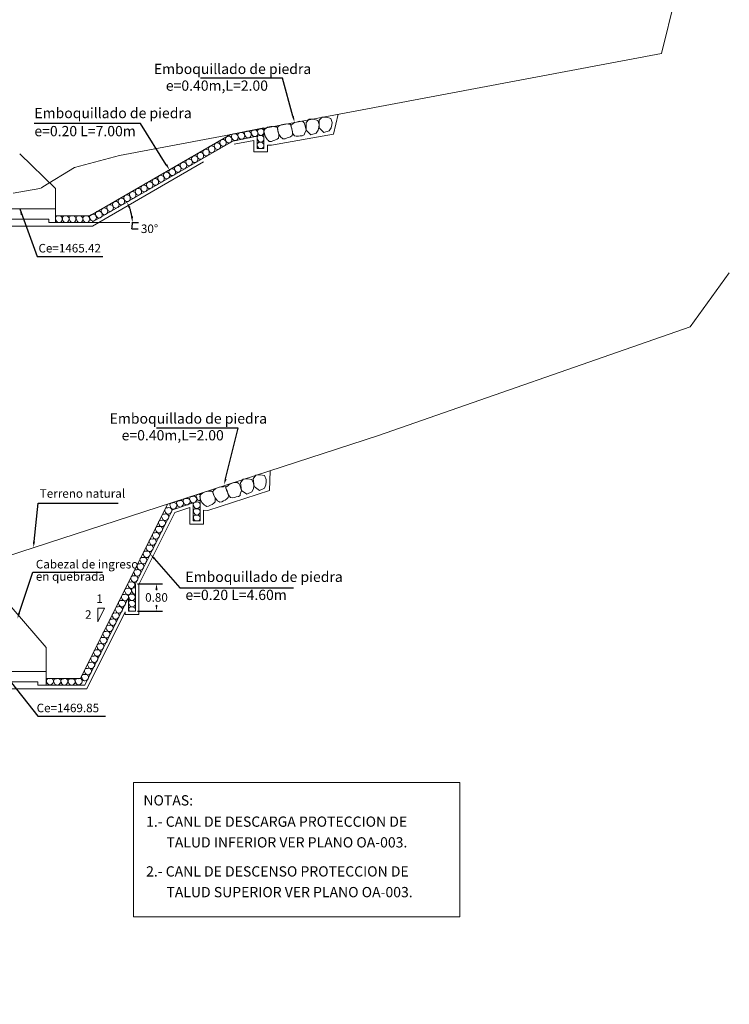
# Model space of a CAD drawing. Units: metres. Extents: x 1649 to 2779, y 2883 to 5888.
# Drawn here: x 1747 to 1768, y 2903 to 2932 of the extents above; entities that cross this region are included whole.
import ezdxf
from ezdxf import colors
from ezdxf.entities.mleader import LeaderData, LeaderLine
from ezdxf.math import Vec2, Vec3

# ---------------------------------------------------------------- set-up
doc = ezdxf.new("R2010")
doc.units = ezdxf.units.M
doc.header["$MEASUREMENT"] = 0
doc.linetypes.add('DASHED2', pattern=[0.375, 0.25, -0.125])
doc.layers.get('0').update_dxf_attribs({"lineweight": 9})
for name, color, linetype, lineweight in [('1 LETRAS', 7, 'Continuous', 9), ('3 TERRENO NATURAL', 115, 'Continuous', 15), ('8 rasante', 7, 'Continuous', 9), ('CABEZAL', 5, 'Continuous', 13), ('cotas', 26, 'Continuous', 13), ('Linea de excavacion', 7, 'DASHED2', 13)]:
    doc.layers.add(name, color=color, linetype=linetype, lineweight=lineweight)
doc.styles.add('Aidc', font='ARIAL.TTF', dxfattribs={"height": 0.6})
doc.styles.add('ARIAL', font='ARIAL.TTF')
doc.dimstyles.new('1-25', dxfattribs={"dimtxt": 0.25, "dimasz": 0.18, "dimexe": 0.18, "dimexo": 0.0625, "dimgap": 0.09, "dimtad": 0, "dimtih": 1, "dimtoh": 1, "dimzin": 0, "dimdsep": 46, "dimtxsty": 'ARIAL', "dimcen": 0.09, "dimclrd": 7, "dimclre": 7, "dimclrt": 7, "dimadec": 0, "dimazin": 0, "dimtfac": 1, "dimtofl": 0, "dimtmove": 0, "dimatfit": 3, "dimfxl": 0, "dimtolj": 1, "dimtzin": 0, "dimarcsym": 0})
doc.dimstyles.get("Standard").update_dxf_attribs({"dimtxt": 0.18, "dimasz": 0.18, "dimexe": 0.18, "dimexo": 0.0625, "dimgap": 0.09, "dimtad": 0, "dimtih": 1, "dimtoh": 1, "dimdec": 4, "dimzin": 0, "dimdsep": 46, "dimtxsty": 'Standard', "dimcen": 0.09, "dimadec": 0, "dimazin": 0, "dimtfac": 1, "dimtdec": 4, "dimtofl": 0, "dimtmove": 0, "dimatfit": 3, "dimfxl": 0, "dimtolj": 1, "dimtzin": 0, "dimarcsym": 0})

# ---------------------------------------------------------------- blocks, each defined once
blk = doc.blocks.new('*D79')
at = {"layer": '1 LETRAS', "color": 7, "lineweight": -2}
for p, q in [((1750.652, 2915.597), (1751.385, 2915.597)), ((1751.205, 2915.417), (1751.205, 2915.414)), ((1751.205, 2914.977), (1751.205, 2914.979)), ((1750.652, 2914.797), (1751.385, 2914.797))]:
    blk.add_line(p, q, dxfattribs=at)
at = {"layer": '1 LETRAS', "color": 7}
for points in [[(1751.175, 2915.417), (1751.235, 2915.417), (1751.205, 2915.597)], [(1751.175, 2914.977), (1751.235, 2914.977), (1751.205, 2914.797)]]:
    blk.add_solid(points, dxfattribs=at)
at = {"layer": 'DEFPOINTS', "color": 0}
for p in [(1750.589, 2915.597), (1750.589, 2914.797), (1751.205, 2914.797)]:
    blk.add_point(p, dxfattribs=at)
at = {"layer": '1 LETRAS', "color": 7, "insert": (1751.205, 2915.197), "char_height": 0.25, "attachment_point": 5, "style": 'ARIAL'}
blk.add_mtext('\\A1;0.80', dxfattribs=at)
blk = doc.blocks.new('*D80')
at = {"layer": '1 LETRAS', "color": 7, "lineweight": -2}
for p, q in [((1750.483, 2926.148), (1750.68, 2926.148)), ((1750.487, 2925.969), (1750.667, 2925.969))]:
    blk.add_line(p, q, dxfattribs=at)
for start, end in [(8.6622, 21.3378), (351.3378, 0)]:
    blk.add_arc((1749.308, 2926.148), 1.192, start, end, dxfattribs=at)
at = {"layer": '1 LETRAS', "color": 7}
for points in [[(1750.391, 2926.569), (1750.446, 2926.595), (1750.341, 2926.744)], [(1750.517, 2926.33), (1750.457, 2926.326), (1750.5, 2926.148)]]:
    blk.add_solid(points, dxfattribs=at)
at = {"layer": 'DEFPOINTS', "color": 0}
for p in [(1753.436, 2928.532), (1750.428, 2926.556), (1749.308, 2926.148), (1749.308, 2926.148), (1750.421, 2926.148)]:
    blk.add_point(p, dxfattribs=at)
at = {"layer": '1 LETRAS', "color": 7, "insert": (1751.002, 2925.969), "char_height": 0.25, "attachment_point": 5, "style": 'ARIAL'}
blk.add_mtext('\\A1;30°', dxfattribs=at)

msp = doc.modelspace()

# ---------------------------------------------------------------- linework, layer by layer
for p, q in [((1749.686, 2914.885), (1749.486, 2914.885)), ((1749.486, 2914.885), (1749.486, 2914.485)), ((1749.686, 2914.885), (1749.486, 2914.485))]:
    msp.add_line(p, q)
at = {"color": 252, "linetype": 'Continuous', "ltscale": 0.05}
for points in [[(1755.576, 2928.848), (1755.556, 2928.978), (1755.526, 2929.066), (1755.487, 2929.098), (1755.39, 2929.111), (1755.295, 2929.087), (1755.242, 2929.069), (1755.188, 2929.033), (1755.179, 2929.025), (1755.141, 2929.007), (1755.136, 2928.965), (1755.149, 2928.925), (1755.16, 2928.896), (1755.177, 2928.784), (1755.188, 2928.758), (1755.2, 2928.737), (1755.237, 2928.688), (1755.292, 2928.674), (1755.357, 2928.676), (1755.403, 2928.686), (1755.467, 2928.687), (1755.523, 2928.712), (1755.529, 2928.746), (1755.576, 2928.848)], [(1755.578, 2928.85), (1755.578, 2929.073), (1755.67, 2929.169), (1755.798, 2929.167), (1755.923, 2929.131), (1755.957, 2929.011), (1755.95, 2928.942), (1755.929, 2928.85), (1755.875, 2928.765), (1755.72, 2928.717), (1755.578, 2928.85)], [(1755.958, 2928.913), (1755.958, 2929.137), (1756.05, 2929.232), (1756.178, 2929.231), (1756.303, 2929.195), (1756.337, 2929.074), (1756.33, 2929.005), (1756.309, 2928.914), (1756.255, 2928.828), (1756.1, 2928.78), (1755.958, 2928.913)], [(1754.057, 2918.437), (1754.028, 2918.658), (1754.106, 2918.765), (1754.234, 2918.781), (1754.362, 2918.761), (1754.412, 2918.647), (1754.414, 2918.577), (1754.406, 2918.484), (1754.364, 2918.392), (1754.216, 2918.323), (1754.057, 2918.437)], [(1753.687, 2918.322), (1753.651, 2918.448), (1753.609, 2918.531), (1753.566, 2918.557), (1753.468, 2918.557), (1753.377, 2918.52), (1753.328, 2918.497), (1753.279, 2918.453), (1753.271, 2918.445), (1753.235, 2918.421), (1753.236, 2918.379), (1753.254, 2918.341), (1753.269, 2918.313), (1753.3, 2918.205), (1753.315, 2918.181), (1753.33, 2918.162), (1753.373, 2918.118), (1753.429, 2918.112), (1753.493, 2918.122), (1753.537, 2918.137), (1753.601, 2918.148), (1753.653, 2918.18), (1753.655, 2918.214), (1753.687, 2918.322)], [(1753.689, 2918.324), (1753.66, 2918.545), (1753.738, 2918.652), (1753.865, 2918.667), (1753.994, 2918.648), (1754.044, 2918.534), (1754.046, 2918.464), (1754.037, 2918.371), (1753.996, 2918.279), (1753.848, 2918.21), (1753.689, 2918.324)]]:
    msp.add_lwpolyline(points, dxfattribs=at)
for points in [[(1754.346, 2928.827, 0.415109), (1754.232, 2928.891, 0.505798), (1754.169, 2928.771, 0.84343), (1754.346, 2928.775, 0.006195), (1754.346, 2928.777, 0.006195)], [(1752.439, 2917.435, 0.092274), (1752.461, 2917.458, 0.731978), (1752.37, 2917.601, 0.748082), (1752.3, 2917.494, 0.205046), (1752.334, 2917.435, 0.205046)], [(1750.589, 2915.481, 0.070918), (1750.564, 2915.478, 0.748082), (1750.494, 2915.372, 0.407231), (1750.589, 2915.295, 0.407231)], [(1750.58, 2914.797, 0.634633), (1750.477, 2914.919, 0.748082), (1750.407, 2914.813, 0.047758), (1750.41, 2914.797, 0.047758)]]:
    msp.add_lwpolyline(points, format="xyb", dxfattribs=at)
for points in [[(1754.387, 2928.658), (1754.358, 2928.742), (1754.347, 2928.834), (1754.368, 2928.88), (1754.45, 2928.933), (1754.546, 2928.953), (1754.601, 2928.961), (1754.666, 2928.951), (1754.677, 2928.949), (1754.72, 2928.949), (1754.742, 2928.913), (1754.748, 2928.871), (1754.751, 2928.84), (1754.784, 2928.733), (1754.785, 2928.704), (1754.784, 2928.68), (1754.771, 2928.62), (1754.728, 2928.583), (1754.669, 2928.557), (1754.624, 2928.545), (1754.565, 2928.519), (1754.503, 2928.517), (1754.483, 2928.544), (1754.446, 2928.567)], [(1754.784, 2928.734), (1754.755, 2928.818), (1754.744, 2928.909), (1754.765, 2928.955), (1754.847, 2929.009), (1754.943, 2929.029), (1754.998, 2929.036), (1755.062, 2929.027), (1755.074, 2929.024), (1755.117, 2929.024), (1755.139, 2928.989), (1755.145, 2928.946), (1755.148, 2928.915), (1755.181, 2928.808), (1755.182, 2928.779), (1755.181, 2928.755), (1755.168, 2928.695), (1755.125, 2928.659), (1755.066, 2928.632), (1755.021, 2928.621), (1754.962, 2928.594), (1754.9, 2928.592), (1754.88, 2928.62), (1754.843, 2928.643)], [(1752.918, 2918.103), (1752.878, 2918.182), (1752.855, 2918.272), (1752.87, 2918.32), (1752.944, 2918.384), (1753.036, 2918.416), (1753.09, 2918.431), (1753.155, 2918.43), (1753.167, 2918.429), (1753.209, 2918.435), (1753.235, 2918.403), (1753.247, 2918.362), (1753.254, 2918.331), (1753.301, 2918.229), (1753.306, 2918.201), (1753.308, 2918.177), (1753.304, 2918.116), (1753.266, 2918.074), (1753.211, 2918.04), (1753.167, 2918.022), (1753.112, 2917.988), (1753.052, 2917.978), (1753.028, 2918.003), (1752.989, 2918.02)], [(1752.534, 2917.975), (1752.495, 2918.055), (1752.472, 2918.144), (1752.487, 2918.192), (1752.561, 2918.257), (1752.653, 2918.289), (1752.706, 2918.303), (1752.772, 2918.303), (1752.783, 2918.302), (1752.826, 2918.307), (1752.852, 2918.275), (1752.864, 2918.234), (1752.871, 2918.204), (1752.918, 2918.102), (1752.923, 2918.073), (1752.925, 2918.05), (1752.921, 2917.988), (1752.883, 2917.947), (1752.828, 2917.912), (1752.784, 2917.895), (1752.729, 2917.861), (1752.669, 2917.851), (1752.645, 2917.875), (1752.605, 2917.893)]]:
    msp.add_lwpolyline(points, close=True, dxfattribs=at)
for points in [[(1752.959, 2928.479, 0.505798), (1752.897, 2928.358, 0.84343), (1753.073, 2928.362, 0.594646)], [(1753.124, 2928.574, 0.505798), (1753.062, 2928.453, 0.84343), (1753.238, 2928.457, 0.594646)], [(1753.289, 2928.669, 0.505798), (1753.227, 2928.549, 0.84343), (1753.404, 2928.553, 0.594646)], [(1752.465, 2928.193, 0.505798), (1752.402, 2928.073, 0.84343), (1752.579, 2928.076, 0.594646)], [(1752.63, 2928.288, 0.505798), (1752.567, 2928.168, 0.84343), (1752.744, 2928.172, 0.594646)], [(1752.795, 2928.384, 0.505798), (1752.732, 2928.263, 0.84343), (1752.909, 2928.267, 0.594646)], [(1751.971, 2927.908, 0.505798), (1751.908, 2927.787, 0.84343), (1752.085, 2927.791, 0.594646)], [(1752.135, 2928.003, 0.505798), (1752.072, 2927.882, 0.84343), (1752.249, 2927.886, 0.594646)], [(1752.3, 2928.098, 0.505798), (1752.237, 2927.977, 0.84343), (1752.414, 2927.981, 0.594646)], [(1751.476, 2927.622, 0.505798), (1751.414, 2927.502, 0.84343), (1751.59, 2927.506, 0.594646)], [(1751.642, 2927.718, 0.505798), (1751.579, 2927.597, 0.84343), (1751.756, 2927.601, 0.594646)], [(1751.805, 2927.812, 0.505798), (1751.743, 2927.692, 0.84343), (1751.919, 2927.696, 0.594646)], [(1750.982, 2927.337, 0.505798), (1750.92, 2927.217, 0.84343), (1751.096, 2927.221, 0.594646)], [(1751.147, 2927.432, 0.505798), (1751.084, 2927.312, 0.84343), (1751.261, 2927.315, 0.594646)], [(1751.311, 2927.527, 0.505798), (1751.249, 2927.407, 0.84343), (1751.425, 2927.41, 0.594646)], [(1750.485, 2927.05, 0.505798), (1750.422, 2926.93, 0.84343), (1750.599, 2926.933, 0.594646)], [(1750.65, 2927.145, 0.505798), (1750.588, 2927.025, 0.84343), (1750.764, 2927.029, 0.594646)], [(1750.817, 2927.242, 0.505798), (1750.754, 2927.121, 0.84343), (1750.931, 2927.125, 0.594646)], [(1749.991, 2926.765, 0.505798), (1749.928, 2926.644, 0.84343), (1750.105, 2926.648, 0.594646)], [(1750.155, 2926.86, 0.505798), (1750.093, 2926.739, 0.84343), (1750.269, 2926.743, 0.594646)], [(1750.32, 2926.955, 0.505798), (1750.257, 2926.834, 0.84343), (1750.434, 2926.838, 0.594646)], [(1749.498, 2926.478, 0.662865), (1749.435, 2926.357, 0.864346), (1749.612, 2926.361, 0.594646)], [(1749.659, 2926.573, 0.505798), (1749.597, 2926.453, 0.84343), (1749.774, 2926.457, 0.594646)], [(1749.825, 2926.669, 0.505798), (1749.763, 2926.549, 0.84343), (1749.94, 2926.553, 0.594646)], [(1749.133, 2926.344, 0.662865), (1749.071, 2926.224, 0.864346), (1749.248, 2926.227, 0.594646)], [(1751.532, 2917.487, 0.887098), (1751.441, 2917.63, 0.748082), (1751.371, 2917.523, 0.705218)], [(1751.623, 2917.67, 0.887098), (1751.533, 2917.813, 0.748082), (1751.462, 2917.706, 0.705218)], [(1752.461, 2917.646, 0.731978), (1752.37, 2917.788, 0.748082), (1752.3, 2917.682, 0.705218)], [(1751.35, 2917.124, 0.887098), (1751.26, 2917.266, 0.748082), (1751.189, 2917.16, 0.705218)], [(1751.441, 2917.306, 0.887098), (1751.351, 2917.449, 0.748082), (1751.28, 2917.342, 0.705218)], [(1751.26, 2916.944, 0.887098), (1751.17, 2917.086, 0.748082), (1751.099, 2916.98, 0.705218)], [(1751.077, 2916.578, 0.887098), (1750.987, 2916.721, 0.748082), (1750.916, 2916.615, 0.705218)], [(1751.169, 2916.761, 0.887098), (1751.078, 2916.904, 0.748082), (1751.008, 2916.797, 0.705218)], [(1750.989, 2916.402, 0.887098), (1750.899, 2916.545, 0.748082), (1750.828, 2916.438, 0.705218)], [(1750.807, 2916.038, 0.887098), (1750.717, 2916.181, 0.748082), (1750.646, 2916.074, 0.705218)], [(1750.897, 2916.219, 0.887098), (1750.807, 2916.361, 0.748082), (1750.736, 2916.255, 0.705218)], [(1750.629, 2915.682, 0.887098), (1750.539, 2915.825, 0.748082), (1750.468, 2915.718, 0.705218)], [(1750.718, 2915.859, 0.887098), (1750.627, 2916.002, 0.748082), (1750.557, 2915.895, 0.705218)], [(1750.54, 2915.503, 0.887098), (1750.449, 2915.646, 0.748082), (1750.379, 2915.539, 0.705218)], [(1750.563, 2915.15, 0.731978), (1750.472, 2915.293, 0.748082), (1750.402, 2915.186, 0.705218)], [(1750.567, 2914.964, 0.731978), (1750.476, 2915.107, 0.748082), (1750.406, 2915, 0.705218)]]:
    msp.add_lwpolyline(points, format="xyb", close=True, dxfattribs=at)
for centre, radius, start, end in [((1753.66, 2928.704), 0.0736, 85.4674, 219.6233), ((1753.691, 2928.688), 0.0928, 342.9023, 105.853), ((1753.85, 2928.745), 0.0736, 85.4674, 219.6233), ((1753.881, 2928.729), 0.0928, 342.9023, 105.853), ((1754.044, 2928.781), 0.0736, 85.4674, 219.6233), ((1754.075, 2928.766), 0.0928, 342.9023, 105.853), ((1754.336, 2928.815), 0.0928, 83.7797, 105.853), ((1753.469, 2928.668), 0.0736, 85.4674, 219.6233), ((1753.501, 2928.635), 0.0893, 189.5514, 352.9048), ((1753.501, 2928.652), 0.0928, 342.9023, 105.853), ((1753.691, 2928.672), 0.0893, 189.5514, 352.9048), ((1753.881, 2928.713), 0.0893, 189.5514, 352.9048), ((1754.075, 2928.749), 0.0893, 189.5514, 352.9048), ((1754.22, 2928.422), 0.0736, 85.4674, 219.6233), ((1754.222, 2928.62), 0.0736, 85.4674, 219.6233), ((1754.253, 2928.588), 0.0893, 189.5514, 352.9048), ((1754.251, 2928.406), 0.0928, 342.9023, 105.853), ((1754.253, 2928.604), 0.0928, 342.9023, 105.853), ((1754.251, 2928.39), 0.0893, 189.5514, 238.281), ((1754.251, 2928.39), 0.0893, 301.719, 352.9048), ((1748.327, 2926.271), 0.0736, 85.4674, 219.6233), ((1748.358, 2926.238), 0.0893, 189.5514, 352.9048), ((1748.358, 2926.255), 0.0928, 342.9023, 105.853), ((1748.526, 2926.271), 0.0736, 85.4674, 219.6233), ((1748.557, 2926.238), 0.0893, 189.5514, 352.9048), ((1748.557, 2926.255), 0.0928, 342.9023, 105.853), ((1748.727, 2926.271), 0.0736, 85.4674, 219.6233), ((1748.758, 2926.238), 0.0893, 189.5514, 352.9048), ((1748.758, 2926.255), 0.0928, 342.9023, 105.853), ((1748.928, 2926.271), 0.0736, 85.4674, 219.6233), ((1748.96, 2926.238), 0.0893, 189.5514, 352.9048), ((1748.96, 2926.255), 0.0928, 342.9023, 105.853), ((1749.323, 2926.314), 0.0736, 85.4674, 219.6233), ((1749.354, 2926.282), 0.0893, 189.5514, 352.9048), ((1749.354, 2926.298), 0.0928, 342.9023, 105.853), ((1752.24, 2918.083), 0.0667, 72.8483, 220.0462), ((1752.297, 2918.07), 0.085, 309.1931, 115.4977), ((1752.432, 2918.146), 0.0667, 72.8483, 220.0462), ((1752.488, 2918.133), 0.085, 94.3876, 115.4977), ((1751.662, 2917.895), 0.0667, 72.8483, 220.0462), ((1751.698, 2917.863), 0.0876, 186.9844, 327.753), ((1751.718, 2917.882), 0.085, 309.1931, 115.4977), ((1751.856, 2917.958), 0.0667, 72.8483, 220.0462), ((1751.892, 2917.926), 0.0876, 186.9844, 327.753), ((1751.912, 2917.945), 0.085, 309.1931, 115.4977), ((1752.047, 2918.02), 0.0667, 72.8483, 220.0462), ((1752.083, 2917.988), 0.0876, 186.9844, 327.753), ((1752.103, 2918.007), 0.085, 309.1931, 115.4977), ((1752.276, 2918.051), 0.0876, 186.9844, 327.753), ((1752.348, 2917.914), 0.0667, 72.8483, 220.0462), ((1752.384, 2917.882), 0.0876, 186.9844, 327.753), ((1752.404, 2917.901), 0.085, 24.418, 115.4977), ((1752.467, 2918.114), 0.0876, 186.9844, 279.0902), ((1752.404, 2917.901), 0.085, 309.1931, 335.582), ((1750.245, 2915.22), 0.0667, 72.8483, 220.0462), ((1750.301, 2915.207), 0.085, 309.1931, 115.4977), ((1750.338, 2915.397), 0.0667, 72.8483, 220.0462), ((1750.374, 2915.365), 0.0876, 186.9844, 327.753), ((1750.394, 2915.384), 0.085, 309.1931, 115.4977), ((1750.159, 2915.04), 0.0667, 72.8483, 220.0462), ((1750.195, 2915.008), 0.0876, 186.9844, 327.753), ((1750.215, 2915.027), 0.085, 309.1931, 115.4977), ((1750.281, 2915.187), 0.0876, 186.9844, 327.753), ((1749.975, 2914.679), 0.0667, 72.8483, 220.0462), ((1750.031, 2914.666), 0.085, 309.1931, 115.4977), ((1750.068, 2914.857), 0.0667, 72.8483, 220.0462), ((1750.104, 2914.825), 0.0876, 186.9844, 327.753), ((1750.124, 2914.844), 0.085, 309.1931, 115.4977), ((1749.798, 2914.317), 0.0667, 72.8483, 220.0462), ((1749.854, 2914.304), 0.085, 309.1931, 115.4977), ((1749.889, 2914.5), 0.0667, 72.8483, 220.0462), ((1749.924, 2914.468), 0.0876, 186.9844, 327.753), ((1749.945, 2914.487), 0.085, 309.1931, 115.4977), ((1750.011, 2914.647), 0.0876, 186.9844, 327.753), ((1749.705, 2914.139), 0.0667, 72.8483, 220.0462), ((1749.741, 2914.107), 0.0876, 186.9844, 327.753), ((1749.761, 2914.126), 0.085, 309.1931, 115.4977), ((1749.834, 2914.285), 0.0876, 186.9844, 327.753), ((1749.528, 2913.776), 0.0667, 72.8483, 220.0462), ((1749.584, 2913.763), 0.085, 309.1931, 115.4977), ((1749.619, 2913.96), 0.0667, 72.8483, 220.0462), ((1749.655, 2913.928), 0.0876, 186.9844, 327.753), ((1749.675, 2913.947), 0.085, 309.1931, 115.4977), ((1749.434, 2913.599), 0.0667, 72.8483, 220.0462), ((1749.47, 2913.566), 0.0876, 186.9844, 327.753), ((1749.491, 2913.586), 0.085, 309.1931, 115.4977), ((1749.564, 2913.744), 0.0876, 186.9844, 327.753), ((1749.258, 2913.236), 0.0667, 72.8483, 220.0462), ((1749.314, 2913.223), 0.085, 309.1931, 115.4977), ((1749.348, 2913.419), 0.0667, 72.8483, 220.0462), ((1749.384, 2913.387), 0.0876, 186.9844, 327.753), ((1749.405, 2913.406), 0.085, 309.1931, 115.4977), ((1749.078, 2912.879), 0.0667, 72.8483, 220.0462), ((1749.164, 2913.058), 0.0667, 72.8483, 220.0462), ((1749.134, 2912.866), 0.085, 309.1931, 115.4977), ((1749.2, 2913.026), 0.0876, 186.9844, 327.753), ((1749.221, 2913.045), 0.085, 309.1931, 115.4977), ((1749.293, 2913.204), 0.0876, 186.9844, 327.753), ((1748.054, 2912.76), 0.0667, 72.8483, 220.0462), ((1748.09, 2912.728), 0.0876, 186.9844, 327.753), ((1748.111, 2912.747), 0.085, 309.1931, 115.4977), ((1748.265, 2912.757), 0.0667, 72.8483, 220.0462), ((1748.301, 2912.725), 0.0876, 186.9844, 327.753), ((1748.322, 2912.744), 0.085, 309.1931, 115.4977), ((1748.474, 2912.756), 0.0667, 72.8483, 220.0462), ((1748.51, 2912.724), 0.0876, 186.9844, 327.753), ((1748.53, 2912.743), 0.085, 309.1931, 115.4977), ((1748.686, 2912.752), 0.0667, 72.8483, 220.0462), ((1748.722, 2912.719), 0.0876, 186.9844, 327.753), ((1748.742, 2912.739), 0.085, 309.1931, 115.4977), ((1748.895, 2912.76), 0.0667, 72.8483, 220.0462), ((1748.931, 2912.728), 0.0876, 186.9844, 327.753), ((1748.951, 2912.747), 0.085, 309.1931, 115.4977), ((1749.114, 2912.847), 0.0876, 186.9844, 327.753)]:
    msp.add_arc(centre, radius, start, end, dxfattribs=at)
at = {"layer": '1 LETRAS'}
msp.add_line((1749.308, 2926.148), (1750.421, 2926.148), dxfattribs=at)
at = {"layer": '3 TERRENO NATURAL'}
for p, q in [((1765.968, 2931.09), (1766.475, 2933.131)), ((1750.127, 2928.113), (1765.968, 2931.09)), ((1748.806, 2927.76), (1750.127, 2928.113)), ((1747.883, 2927.197), (1748.806, 2927.76)), ((1747.018, 2927.005), (1747.797, 2927.148)), ((1747.797, 2927.148), (1747.84, 2927.161)), ((1747.84, 2927.161), (1747.883, 2927.197))]:
    msp.add_line(p, q, dxfattribs=at)
msp.add_lwpolyline([(1713.869, 2903.31), (1721.618, 2905.849), (1727.457, 2908.427), (1734.393, 2910.157), (1736.687, 2913.433), (1742.577, 2914.578), (1743.676, 2914.54), (1746.17, 2914.714), (1746.815, 2916.394), (1757.697, 2919.929), (1766.804, 2923.103), (1767.952, 2924.685)], dxfattribs=at)
at = {"layer": 'CABEZAL'}
for p, q in [((1754.346, 2928.914), (1753.365, 2928.722)), ((1754.346, 2928.914), (1754.346, 2928.314)), ((1749.255, 2926.348), (1753.365, 2928.722)), ((1749.308, 2926.148), (1753.436, 2928.532)), ((1754.146, 2928.671), (1753.436, 2928.532)), ((1754.146, 2928.314), (1754.146, 2928.671)), ((1754.346, 2928.314), (1754.146, 2928.314)), ((1747.205, 2928.156), (1748.255, 2927.148)), ((1748.255, 2926.548), (1748.255, 2927.148)), ((1748.255, 2926.548), (1746.555, 2926.548)), ((1748.255, 2926.148), (1748.255, 2926.548)), ((1746.555, 2926.248), (1748.055, 2926.248)), ((1748.055, 2926.248), (1748.055, 2926.148)), ((1748.255, 2926.348), (1749.255, 2926.348)), ((1748.055, 2926.148), (1748.255, 2926.148)), ((1748.255, 2926.148), (1749.308, 2926.148)), ((1751.53, 2917.926), (1752.481, 2918.235)), ((1752.481, 2918.235), (1752.481, 2917.435)), ((1748.983, 2912.832), (1751.53, 2917.926)), ((1751.672, 2917.761), (1752.281, 2917.959)), ((1752.281, 2917.959), (1752.281, 2917.435)), ((1750.589, 2915.597), (1751.672, 2917.761)), ((1752.481, 2917.435), (1752.281, 2917.435)), ((1750.589, 2914.797), (1750.589, 2915.597)), ((1747.983, 2913.732), (1746.713, 2915.204)), ((1749.107, 2912.632), (1750.389, 2915.197)), ((1750.389, 2915.197), (1750.389, 2914.797)), ((1750.389, 2914.797), (1750.589, 2914.797)), ((1747.983, 2913.032), (1747.983, 2913.732)), ((1747.983, 2913.032), (1746.013, 2913.032)), ((1747.983, 2912.632), (1747.983, 2913.032)), ((1746.013, 2912.732), (1747.733, 2912.732)), ((1747.733, 2912.732), (1747.733, 2912.632)), ((1747.983, 2912.832), (1748.983, 2912.832)), ((1747.733, 2912.632), (1747.983, 2912.632)), ((1747.983, 2912.632), (1749.107, 2912.632))]:
    msp.add_line(p, q, dxfattribs=at)
at = {"layer": 'cotas'}
msp.add_lwpolyline([(1750.536, 2909.787), (1760.072, 2909.787), (1760.072, 2905.862), (1750.536, 2905.862)], close=True, dxfattribs=at)
at = {"layer": 'Linea de excavacion', "ltscale": 15}
for points in [[(1746.455, 2926.048), (1749.335, 2926.048), (1753.472, 2928.437), (1754.046, 2928.55), (1754.046, 2928.214), (1754.446, 2928.214), (1754.446, 2928.412), (1754.566, 2928.41), (1756.375, 2928.729), (1756.518, 2929.314)], [(1745.913, 2912.532), (1749.169, 2912.532), (1750.289, 2914.773), (1750.289, 2914.697), (1750.689, 2914.697), (1750.689, 2915.573), (1751.742, 2917.679), (1752.181, 2917.822), (1752.181, 2917.335), (1752.581, 2917.335), (1752.581, 2917.743), (1752.707, 2917.735), (1754.51, 2918.318), (1754.525, 2918.899)]]:
    msp.add_lwpolyline(points, dxfattribs=at)

# ---------------------------------------------------------------- texts
at = {"layer": '1 LETRAS', "style": 'Aidc'}
for s, height, p in [('Emboquillado de piedra', 0.3, (1751.128, 2930.49)), ('e=0.40m,L=2.00 ', 0.3, (1751.478, 2930.001)), ('Emboquillado de piedra', 0.3, (1747.635, 2929.2)), ('e=0.20 L=7.00m', 0.3, (1747.635, 2928.672)), ('Ce=1465.42', 0.25, (1747.754, 2925.276)), ('Emboquillado de piedra', 0.3, (1749.836, 2920.275)), ('e=0.40m,L=2.00 ', 0.3, (1750.186, 2919.786)), ('Terreno natural', 0.25, (1747.793, 2918.11)), ('Cabezal de ingreso', 0.25, (1747.678, 2916.044)), ('en quebrada', 0.25, (1747.678, 2915.685)), ('Emboquillado de piedra', 0.3, (1752.05, 2915.65)), ('1', 0.25, (1749.448, 2915.035)), ('e=0.20 L=4.60m', 0.3, (1752.05, 2915.122)), ('2', 0.25, (1749.117, 2914.573)), ('Ce=1469.85', 0.25, (1747.701, 2911.844)), ('NOTAS:', 0.3, (1750.822, 2909.119)), ('1.- CANL DE DESCARGA PROTECCION DE', 0.3, (1750.901, 2908.497)), ('TALUD INFERIOR VER PLANO OA-003.', 0.3, (1751.496, 2907.892)), ('2.- CANL DE DESCENSO PROTECCION DE', 0.3, (1750.901, 2907.043)), ('TALUD SUPERIOR VER PLANO OA-003.', 0.3, (1751.496, 2906.438))]:
    msp.add_text(s, height=height, dxfattribs=at).set_placement(p)

# ---------------------------------------------------------------- dimensions: what is measured, and where the dimension line sits
at = {"layer": '1 LETRAS'}
dim = msp.add_angular_dim_2l(base=(1750.428, 2926.556), line1=((1749.308, 2926.148), (1750.421, 2926.148)), line2=((1749.308, 2926.148), (1753.436, 2928.532)), dimstyle='1-25', dxfattribs=at)
dim.commit()
dim.dimension.update_dxf_attribs({"geometry": '*D80', "text_midpoint": (1751.002, 2925.969)})
dim = msp.add_linear_dim(base=(1751.205, 2914.797), p1=(1750.589, 2915.597), p2=(1750.589, 2914.797), angle=90, dimstyle='1-25', dxfattribs=at)
dim.commit()
dim.dimension.update_dxf_attribs({"geometry": '*D79', "text_midpoint": (1751.205, 2915.197), "dimtype": 160})

# ---------------------------------------------------------------- leaders
ml = msp.add_multileader_mtext('Standard', dxfattribs=at)
ml.set_content('', color=256)
ml.set_leader_properties()
ml.build(insert=Vec2(0, 0))
ml.multileader.update_dxf_attribs({"text_right_attachment_type": 6, "dogleg_length": 0.36, "arrow_head_size": 0.18})
ctx = ml.context
ctx.base_point, ctx.char_height, ctx.arrow_head_size, ctx.landing_gap_size, ctx.plane_origin = Vec3(1752.404, 2930.463), 0.18, 0.18, 0.09, Vec3(1755.743, 2931.124)
ctx.right_attachment, ctx.text_align_type = 6, 2
notes = []
notes.append((ctx, [(0, (1, 1, 0), (1754.889, 2930.373), (-1, 0), 2.305, [(0, [(1755.242, 2929.082)], 0, [])])]))
ctx.mtext.insert, ctx.mtext.alignment, ctx.mtext.flow_direction = Vec3(1752.494, 2930.553), 3, 5
ml = msp.add_multileader_mtext('Standard', dxfattribs=at)
ml.set_content('', color=256)
ml.set_leader_properties()
ml.build(insert=Vec2(0, 0))
ml.multileader.update_dxf_attribs({"text_right_attachment_type": 6, "dogleg_length": 0.36, "arrow_head_size": 0.18})
ctx = ml.context
ctx.base_point, ctx.char_height, ctx.arrow_head_size, ctx.landing_gap_size, ctx.plane_origin = Vec3(1747.541, 2929.138), 0.18, 0.18, 0.09, Vec3(1751.548, 2927.836)
ctx.right_attachment, ctx.text_align_type = 6, 2
notes.append((ctx, [(0, (1, 1, 0), (1750.735, 2929.048), (-1, 0), 3.014, [(0, [(1751.587, 2927.689)], 0, [])])]))
ctx.mtext.insert, ctx.mtext.alignment, ctx.mtext.flow_direction = Vec3(1747.631, 2929.228), 3, 5
ml = msp.add_multileader_mtext('Standard', dxfattribs=at)
ml.set_content('', color=256)
ml.set_leader_properties()
ml.build(insert=Vec2(0, 0))
ml.multileader.update_dxf_attribs({"text_right_attachment_type": 6, "dogleg_length": 0.36, "arrow_head_size": 0.18})
ctx = ml.context
ctx.base_point, ctx.char_height, ctx.arrow_head_size, ctx.landing_gap_size, ctx.plane_origin = Vec3(1751.112, 2920.236), 0.18, 0.18, 0.09, Vec3(1754.45, 2920.896)
ctx.right_attachment, ctx.text_align_type = 6, 2
notes.append((ctx, [(0, (1, 1, 0), (1753.597, 2920.146), (-1, 0), 2.305, [(0, [(1753.182, 2918.485)], 0, [])])]))
ctx.mtext.insert, ctx.mtext.alignment, ctx.mtext.flow_direction = Vec3(1751.202, 2920.326), 3, 5
ml = msp.add_multileader_mtext('Standard', dxfattribs=at)
ml.set_content('', color=256)
ml.set_leader_properties()
ml.build(insert=Vec2(0, 0))
ml.multileader.update_dxf_attribs({"text_right_attachment_type": 6, "dogleg_length": 0.36, "arrow_head_size": 0.18})
ctx = ml.context
ctx.base_point, ctx.char_height, ctx.arrow_head_size, ctx.landing_gap_size, ctx.plane_origin = Vec3(1750.081, 2917.951), 0.18, 0.18, 0.09, Vec3(1747.114, 2917.081)
ctx.right_attachment = 6
notes.append((ctx, [(0, (1, 1, 0), (1747.75, 2917.951), (1, 0), 2.331, [(0, [(1747.605, 2916.65)], 0, [])])]))
ctx.mtext.insert, ctx.mtext.flow_direction = Vec3(1750.171, 2918.041), 5
ml = msp.add_multileader_mtext('Standard', dxfattribs=at)
ml.set_content('', color=256)
ml.set_leader_properties()
ml.build(insert=Vec2(0, 0))
ml.multileader.update_dxf_attribs({"text_right_attachment_type": 6, "dogleg_length": 0.36, "arrow_head_size": 0.18})
ctx = ml.context
ctx.base_point, ctx.char_height, ctx.arrow_head_size, ctx.landing_gap_size, ctx.plane_origin = Vec3(1755.21, 2915.482), 0.18, 0.18, 0.09, Vec3(1751.938, 2913.91)
ctx.right_attachment = 6
notes.append((ctx, [(0, (1, 1, 0), (1751.89, 2915.482), (1, 0), 3.32, [(0, [(1751.021, 2916.468)], 0, [])])]))
ctx.mtext.insert, ctx.mtext.flow_direction = Vec3(1755.3, 2915.572), 5
ml = msp.add_multileader_mtext('Standard', dxfattribs=at)
ml.set_content('', color=256)
ml.set_leader_properties()
ml.build(insert=Vec2(0, 0))
ml.multileader.update_dxf_attribs({"text_right_attachment_type": 6, "dogleg_length": 0.36, "arrow_head_size": 0.18})
ctx = ml.context
ctx.base_point, ctx.char_height, ctx.arrow_head_size, ctx.landing_gap_size, ctx.plane_origin = Vec3(1749.622, 2915.938), 0.18, 0.18, 0.09, Vec3(1746.956, 2915.068)
ctx.right_attachment = 6
notes.append((ctx, [(0, (1, 1, 0), (1747.592, 2915.938), (1, 0), 2.03, [(0, [(1747.135, 2914.572)], 0, [])])]))
ctx.mtext.insert, ctx.mtext.flow_direction = Vec3(1749.712, 2916.028), 5
ml = msp.add_multileader_mtext('Standard', dxfattribs=at)
ml.set_content('', color=256)
ml.set_leader_properties()
ml.build(insert=Vec2(0, 0))
ml.multileader.update_dxf_attribs({"text_right_attachment_type": 6, "dogleg_length": 0.36, "arrow_head_size": 0.18})
ctx = ml.context
ctx.base_point, ctx.char_height, ctx.arrow_head_size, ctx.landing_gap_size, ctx.plane_origin = Vec3(1749.713, 2911.728), 0.18, 0.18, 0.09, Vec3(1747.097, 2910.859)
ctx.right_attachment = 6
notes.append((ctx, [(0, (1, 1, 0), (1747.733, 2911.728), (1, 0), 1.98, [(0, [(1746.713, 2913.032)], 0, [])])]))
ctx.mtext.insert, ctx.mtext.flow_direction = Vec3(1749.803, 2911.818), 5
at = {"layer": '8 rasante'}
msp.add_leader([(1747.205, 2926.548), (1747.716, 2925.161), (1749.64, 2925.161)], dimstyle='Standard', override={"dimgap": 0.09, "dimtad": 0}, dxfattribs=at)
for ctx, leaders in notes:
    for number, flags, end, landing, length, lines in leaders:
        leader = LeaderData()
        leader.index, (leader.has_last_leader_line, leader.has_dogleg_vector, leader.attachment_direction) = number, flags
        leader.last_leader_point, leader.dogleg_vector, leader.dogleg_length = Vec3(end), Vec3(landing), length
        for number, points, colour, breaks in lines:
            line = LeaderLine()
            line.index, line.vertices, line.color, line.breaks = number, Vec3.list(points), colors.encode_raw_color(colour), breaks
            leader.lines.append(line)
        ctx.leaders.append(leader)

doc.saveas('drawing.dxf')
